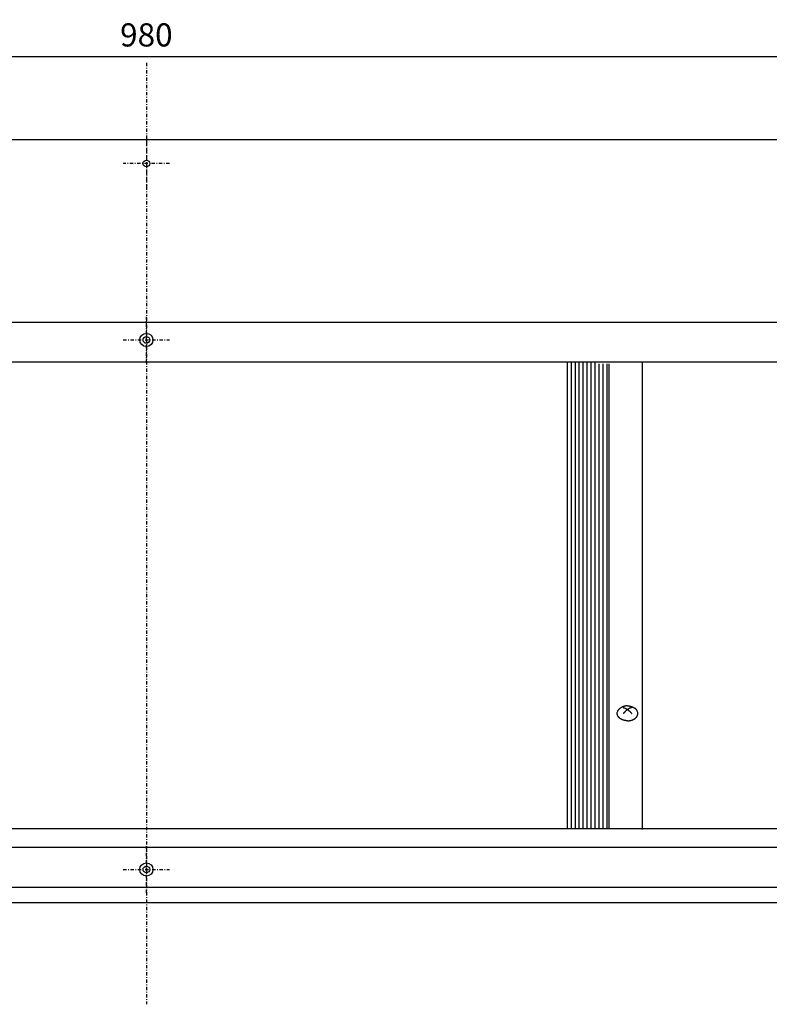
# Model space of a CAD drawing. Extents: x 152 to 2471, y 5 to 846.
# Drawn here: x 1826 to 1940, y 118 to 267 of the extents above; entities that cross this region are included whole.
import ezdxf

# ---------------------------------------------------------------- set-up
doc = ezdxf.new("R2010")
doc.units = 0
doc.header["$MEASUREMENT"] = 0
doc.linetypes.add('DASHDOT', pattern=[1, 0.5, -0.25, 0, -0.25])
doc.layers.get('0').update_dxf_attribs({"linetype": 'CONTINUOUS'})
doc.layers.get('DEFPOINTS').update_dxf_attribs({"linetype": 'CONTINUOUS'})
doc.layers.add('M1-1', color=2, linetype='CONTINUOUS')
doc.layers.add('尺寸线层', color=4, linetype='CONTINUOUS')
doc.styles.add('FS2312', font='SimSun.ttf', dxfattribs={"width": 0.8})
doc.dimstyles.new('STANDARD$0', dxfattribs={"dimtxt": 3.5, "dimasz": 3, "dimexe": 1.5, "dimexo": 0.5, "dimgap": 1.5, "dimtad": 1, "dimdec": 0, "dimlfac": 6, "dimdsep": 46, "dimtxsty": 'FS2312', "dimblk1": 'OPEN', "dimblk2": 'OPEN', "dimsah": 1, "dimcen": 0, "dimclrd": 4, "dimclre": 4, "dimclrt": 4, "dimadec": 0, "dimazin": 0, "dimtfac": 1, "dimtdec": 0, "dimtmove": 1, "dimatfit": 3, "dimldrblk": 'OPEN', "dimfxl": 1, "dimtolj": 1, "dimtzin": 0, "dimarcsym": 1})

# ---------------------------------------------------------------- blocks, each defined once
blk = doc.blocks.new('_OPEN')
at = {"color": 0}
for p, q in [((0, 0), (-1, 0)), ((-0.966, 0.259), (0, 0)), ((0, 0), (-0.966, -0.259))]:
    blk.add_line(p, q, dxfattribs=at)
blk = doc.blocks.new('*D144')
at = {"layer": 'DEFPOINTS', "color": 0, "transparency": 16777216}
for p in [(2008.8, 261.39), (1682, 214.58), (2008.8, 214.58)]:
    blk.add_point(p, dxfattribs=at)
at = {"layer": '尺寸线层', "color": 4, "lineweight": -2, "transparency": 16777216}
for p, q in [((1682, 215.08), (1682, 262.89)), ((2008.8, 215.08), (2008.8, 262.89)), ((1685, 261.39), (2005.8, 261.39))]:
    blk.add_line(p, q, dxfattribs=at)
at = {"layer": '尺寸线层', "color": 4, "lineweight": -2, "transparency": 16777216, "xscale": 3, "yscale": 3, "zscale": 3, "rotation": 180}
blk.add_blockref('_OPEN', (1682, 261.39), dxfattribs=at)
at = {"layer": '尺寸线层', "color": 4, "lineweight": -2, "transparency": 16777216, "xscale": 3, "yscale": 3, "zscale": 3}
blk.add_blockref('_OPEN', (2008.8, 261.39), dxfattribs=at)
at = {"layer": '尺寸线层', "color": 4, "transparency": 16777216, "insert": (1845.4, 264.64), "char_height": 3.5, "attachment_point": 5, "style": 'FS2312'}
blk.add_mtext('\\A1;980', dxfattribs=at)

msp = doc.modelspace()

# ---------------------------------------------------------------- linework, layer by layer
at = {"color": 2}
for p, q in [((2023.7974, 248.7811), (1667, 248.7811)), ((2013.1304, 221.1801), (1677.6674, 221.1801)), ((2008.1974, 215.1801), (1682.6, 215.1801)), ((1909.0863, 144.6616), (1909.0863, 215.1806)), ((1909.6863, 144.6616), (1909.6863, 215.1806)), ((1910.2863, 144.6616), (1910.2863, 215.1806)), ((1910.8863, 144.6616), (1910.8863, 215.1806)), ((1911.4863, 144.6616), (1911.4863, 215.1806)), ((1912.0863, 144.6616), (1912.0863, 215.1806)), ((1912.6863, 144.6616), (1912.6863, 215.1806)), ((1913.2863, 144.6616), (1913.2863, 215.1806)), ((1913.8863, 144.6616), (1913.8863, 214.9136)), ((1914.4863, 144.6616), (1914.4863, 214.9136)), ((1915.0863, 144.6616), (1915.0863, 214.9136)), ((1915.4197, 144.6616), (1915.4197, 214.9136)), ((1920.4193, 144.4946), (1920.4193, 215.1796)), ((1916.6303, 162.2056), (1916.6583, 162.3096)), ((1916.6583, 162.3096), (1916.7003, 162.4106)), ((1919.7033, 162.3096), (1919.6613, 162.4106)), ((1919.7313, 162.2056), (1919.7033, 162.3096)), ((1916.7003, 161.6856), (1916.6583, 161.7876)), ((1919.6613, 161.6856), (1919.7033, 161.7876)), ((1799.5553, 144.6616), (2004.2644, 144.6616)), ((2008.1974, 141.7796), (1682.5654, 141.7806)), ((2008.2163, 141.7796), (1682.5844, 141.7806)), ((1677.6674, 135.7796), (2013.1304, 135.7796)), ((1667, 133.4481), (2023.1974, 133.4481))]:
    msp.add_line(p, q, dxfattribs=at)
for centre, radius in [((1845.4004, 245.1811), 0.5), ((1845.4004, 218.5131), 1), ((1845.4004, 218.5141), 0.5), ((1845.4004, 138.4461), 1), ((1845.4004, 138.4456), 1), ((1845.4004, 138.4461), 0.5), ((1845.4004, 138.4456), 0.5)]:
    msp.add_circle(centre, radius, dxfattribs=at)
for points, knots in [([(1916.7003, 162.4106), (1916.7043, 162.4196), (1916.7083, 162.4276), (1916.7133, 162.4356), (1916.7173, 162.4446), (1916.7223, 162.4526), (1916.7263, 162.4606), (1916.7313, 162.4686), (1916.7363, 162.4766), (1916.7413, 162.4846), (1916.7453, 162.4926), (1916.7503, 162.5006), (1916.7553, 162.5086), (1916.7613, 162.5166), (1916.7663, 162.5246), (1916.7723, 162.5326), (1916.7773, 162.5406), (1916.7833, 162.5486), (1916.7883, 162.5566), (1916.7943, 162.5646), (1916.8003, 162.5716), (1916.8063, 162.5796), (1916.8123, 162.5876), (1916.8183, 162.5946), (1916.8243, 162.6026), (1916.8303, 162.6096), (1916.8363, 162.6176), (1916.8433, 162.6256), (1916.8503, 162.6326), (1916.8563, 162.6406), (1916.8633, 162.6476), (1916.8703, 162.6546), (1916.8763, 162.6626), (1916.8833, 162.6696), (1916.8903, 162.6766), (1916.8973, 162.6836), (1916.9043, 162.6906), (1916.9123, 162.6986), (1916.9193, 162.7056), (1916.9273, 162.7126), (1916.9343, 162.7196), (1916.9423, 162.7266), (1916.9493, 162.7336), (1916.9573, 162.7406), (1916.9643, 162.7466), (1916.9733, 162.7536), (1916.9813, 162.7616), (1916.9903, 162.7686), (1916.9973, 162.7736), (1916.9993, 162.7756), (1917.0013, 162.7776), (1917.0033, 162.7796), (1917.0053, 162.7806), (1917.0083, 162.7826), (1917.0103, 162.7846), (1917.0123, 162.7866), (1917.0143, 162.7886), (1917.0173, 162.7896), (1917.0193, 162.7916), (1917.0213, 162.7936), (1917.0233, 162.7956)], [0, 0, 0, 0, 1, 1, 1, 2, 2, 2, 3, 3, 3, 4, 4, 4, 5, 5, 5, 6, 6, 6, 7, 7, 7, 8, 8, 8, 9, 9, 9, 10, 10, 10, 11, 11, 11, 12, 12, 12, 13, 13, 13, 14, 14, 14, 15, 15, 15, 16, 16, 16, 17, 17, 17, 18, 18, 18, 19, 19, 19, 20, 20, 20, 20]), ([(1918.1813, 163.1906), (1918.1603, 163.1906), (1918.1393, 163.1906), (1918.1183, 163.1896), (1918.0973, 163.1896), (1918.0763, 163.1886), (1918.0553, 163.1866), (1918.0353, 163.1856), (1918.0143, 163.1836), (1917.9933, 163.1816), (1917.9723, 163.1796), (1917.9513, 163.1776), (1917.9313, 163.1746), (1917.9103, 163.1716), (1917.8903, 163.1686), (1917.8703, 163.1656), (1917.8503, 163.1616), (1917.8303, 163.1586), (1917.8103, 163.1546), (1917.7903, 163.1506), (1917.7703, 163.1456), (1917.7503, 163.1416), (1917.7303, 163.1366), (1917.7103, 163.1316), (1917.6903, 163.1266), (1917.6703, 163.1206), (1917.6503, 163.1156), (1917.6303, 163.1086), (1917.6103, 163.1026), (1917.5903, 163.0966), (1917.5703, 163.0896), (1917.5503, 163.0826), (1917.5313, 163.0756), (1917.5113, 163.0686), (1917.4923, 163.0606), (1917.4723, 163.0536), (1917.4533, 163.0456), (1917.4343, 163.0376), (1917.4163, 163.0296), (1917.3983, 163.0216), (1917.3803, 163.0126), (1917.3613, 163.0046), (1917.3433, 162.9956), (1917.3253, 162.9866), (1917.3083, 162.9776), (1917.2903, 162.9676), (1917.2723, 162.9586), (1917.2543, 162.9486), (1917.2373, 162.9386), (1917.2213, 162.9286), (1917.2053, 162.9196), (1917.1893, 162.9096), (1917.1733, 162.9006), (1917.1573, 162.8896), (1917.1423, 162.8796), (1917.1263, 162.8696), (1917.1123, 162.8596), (1917.0953, 162.8486), (1917.0793, 162.8366), (1917.0613, 162.8236), (1917.0503, 162.8156), (1917.0483, 162.8136), (1917.0463, 162.8126), (1917.0433, 162.8106), (1917.0413, 162.8086), (1917.0393, 162.8076), (1917.0373, 162.8056), (1917.0343, 162.8036), (1917.0323, 162.8016), (1917.0303, 162.8006), (1917.0283, 162.7986), (1917.0263, 162.7966), (1917.0233, 162.7956)], [0, 0, 0, 0, 1, 1, 1, 2, 2, 2, 3, 3, 3, 4, 4, 4, 5, 5, 5, 6, 6, 6, 7, 7, 7, 8, 8, 8, 9, 9, 9, 10, 10, 10, 11, 11, 11, 12, 12, 12, 13, 13, 13, 14, 14, 14, 15, 15, 15, 16, 16, 16, 17, 17, 17, 18, 18, 18, 19, 19, 19, 20, 20, 20, 21, 21, 21, 22, 22, 22, 23, 23, 23, 24, 24, 24, 24]), ([(1917.5383, 162.9276), (1917.5463, 162.9256), (1917.5543, 162.9246), (1917.5623, 162.9236), (1917.5703, 162.9216), (1917.5783, 162.9206), (1917.5863, 162.9186), (1917.5943, 162.9166), (1917.6023, 162.9146), (1917.6103, 162.9126), (1917.6183, 162.9116), (1917.6263, 162.9096), (1917.6343, 162.9076), (1917.6423, 162.9046), (1917.6513, 162.9026), (1917.6603, 162.8996), (1917.6693, 162.8976), (1917.6783, 162.8946), (1917.6863, 162.8926), (1917.6953, 162.8896), (1917.7043, 162.8866), (1917.7123, 162.8836), (1917.7213, 162.8816), (1917.7293, 162.8786), (1917.7383, 162.8756), (1917.7473, 162.8716), (1917.7563, 162.8686), (1917.7653, 162.8656), (1917.7743, 162.8616), (1917.7833, 162.8586), (1917.7923, 162.8546), (1917.8013, 162.8516), (1917.8103, 162.8476), (1917.8193, 162.8436), (1917.8273, 162.8396), (1917.8363, 162.8366), (1917.8453, 162.8326), (1917.8543, 162.8276), (1917.8633, 162.8236), (1917.8733, 162.8196), (1917.8823, 162.8146), (1917.8913, 162.8106), (1917.9003, 162.8066), (1917.9093, 162.8016), (1917.9183, 162.7966), (1917.9273, 162.7926), (1917.9363, 162.7876), (1917.9453, 162.7836), (1917.9543, 162.7786), (1917.9643, 162.7736), (1917.9733, 162.7686), (1917.9823, 162.7626), (1917.9923, 162.7576), (1918.0013, 162.7526), (1918.0103, 162.7476), (1918.0203, 162.7416), (1918.0293, 162.7366), (1918.0383, 162.7306), (1918.0473, 162.7256), (1918.0563, 162.7196), (1918.0653, 162.7146), (1918.0753, 162.7086), (1918.0853, 162.7016), (1918.0953, 162.6956), (1918.1043, 162.6896), (1918.1143, 162.6836), (1918.1233, 162.6766), (1918.1333, 162.6706), (1918.1433, 162.6636), (1918.1523, 162.6576), (1918.1623, 162.6506), (1918.1713, 162.6446), (1918.1813, 162.6376)], [0, 0, 0, 0, 1, 1, 1, 2, 2, 2, 3, 3, 3, 4, 4, 4, 5, 5, 5, 6, 6, 6, 7, 7, 7, 8, 8, 8, 9, 9, 9, 10, 10, 10, 11, 11, 11, 12, 12, 12, 13, 13, 13, 14, 14, 14, 15, 15, 15, 16, 16, 16, 17, 17, 17, 18, 18, 18, 19, 19, 19, 20, 20, 20, 21, 21, 21, 22, 22, 22, 23, 23, 23, 24, 24, 24, 24]), ([(1918.1813, 162.6376), (1918.1713, 162.6316), (1918.1623, 162.6246), (1918.1533, 162.6186), (1918.1443, 162.6116), (1918.1353, 162.6046), (1918.1263, 162.5986), (1918.1173, 162.5916), (1918.1093, 162.5846), (1918.1003, 162.5786), (1918.0913, 162.5716), (1918.0823, 162.5646), (1918.0733, 162.5576), (1918.0643, 162.5506), (1918.0553, 162.5426), (1918.0453, 162.5346), (1918.0363, 162.5276), (1918.0273, 162.5196), (1918.0173, 162.5126), (1918.0083, 162.5046), (1917.9993, 162.4966), (1917.9903, 162.4886), (1917.9813, 162.4816), (1917.9723, 162.4736), (1917.9623, 162.4656), (1917.9533, 162.4576), (1917.9443, 162.4496), (1917.9343, 162.4406), (1917.9253, 162.4326), (1917.9163, 162.4246), (1917.9073, 162.4156), (1917.8983, 162.4076), (1917.8893, 162.3996), (1917.8803, 162.3906), (1917.8713, 162.3826), (1917.8623, 162.3736), (1917.8533, 162.3656), (1917.8443, 162.3566), (1917.8353, 162.3476), (1917.8263, 162.3386), (1917.8163, 162.3296), (1917.8083, 162.3206), (1917.7993, 162.3116), (1917.7903, 162.3026), (1917.7813, 162.2936), (1917.7723, 162.2846), (1917.7633, 162.2756), (1917.7543, 162.2666), (1917.7463, 162.2576), (1917.7373, 162.2476), (1917.7283, 162.2386), (1917.7193, 162.2296), (1917.7103, 162.2196), (1917.7023, 162.2106), (1917.6933, 162.2006), (1917.6843, 162.1916), (1917.6763, 162.1816), (1917.6673, 162.1716), (1917.6583, 162.1626), (1917.6503, 162.1526), (1917.6413, 162.1426), (1917.6333, 162.1326), (1917.6243, 162.1226), (1917.6153, 162.1126), (1917.6063, 162.1016), (1917.5983, 162.0916), (1917.5893, 162.0816), (1917.5803, 162.0706), (1917.5723, 162.0606), (1917.5633, 162.0506), (1917.5553, 162.0396), (1917.5463, 162.0296), (1917.5383, 162.0186)], [0, 0, 0, 0, 1, 1, 1, 2, 2, 2, 3, 3, 3, 4, 4, 4, 5, 5, 5, 6, 6, 6, 7, 7, 7, 8, 8, 8, 9, 9, 9, 10, 10, 10, 11, 11, 11, 12, 12, 12, 13, 13, 13, 14, 14, 14, 15, 15, 15, 16, 16, 16, 17, 17, 17, 18, 18, 18, 19, 19, 19, 20, 20, 20, 21, 21, 21, 22, 22, 22, 23, 23, 23, 24, 24, 24, 24]), ([(1918.1813, 163.1906), (1918.2013, 163.1906), (1918.2223, 163.1906), (1918.2433, 163.1896), (1918.2643, 163.1896), (1918.2853, 163.1886), (1918.3063, 163.1866), (1918.3263, 163.1856), (1918.3473, 163.1836), (1918.3683, 163.1816), (1918.3893, 163.1796), (1918.4103, 163.1776), (1918.4303, 163.1746), (1918.4513, 163.1716), (1918.4713, 163.1686), (1918.4913, 163.1656), (1918.5113, 163.1616), (1918.5313, 163.1586), (1918.5513, 163.1546), (1918.5713, 163.1506), (1918.5913, 163.1456), (1918.6113, 163.1416), (1918.6313, 163.1366), (1918.6513, 163.1316), (1918.6713, 163.1266), (1918.6913, 163.1206), (1918.7113, 163.1156), (1918.7313, 163.1086), (1918.7513, 163.1026), (1918.7713, 163.0966), (1918.7913, 163.0896), (1918.8113, 163.0826), (1918.8303, 163.0756), (1918.8503, 163.0686), (1918.8693, 163.0606), (1918.8893, 163.0536), (1918.9083, 163.0456), (1918.9273, 163.0376), (1918.9453, 163.0296), (1918.9633, 163.0216), (1918.9813, 163.0126), (1919.0003, 163.0046), (1919.0183, 162.9956), (1919.0363, 162.9866), (1919.0533, 162.9776), (1919.0713, 162.9676), (1919.0893, 162.9586), (1919.1073, 162.9486), (1919.1243, 162.9386), (1919.1413, 162.9286), (1919.1563, 162.9196), (1919.1723, 162.9096), (1919.1883, 162.9006), (1919.2043, 162.8896), (1919.2193, 162.8796), (1919.2353, 162.8696), (1919.2493, 162.8596), (1919.2663, 162.8486), (1919.2823, 162.8366), (1919.3003, 162.8236), (1919.3113, 162.8156), (1919.3133, 162.8136), (1919.3163, 162.8126), (1919.3183, 162.8106), (1919.3203, 162.8086), (1919.3223, 162.8076), (1919.3243, 162.8056), (1919.3273, 162.8036), (1919.3293, 162.8016), (1919.3313, 162.8006), (1919.3333, 162.7986), (1919.3353, 162.7966), (1919.3383, 162.7956)], [0, 0, 0, 0, 1, 1, 1, 2, 2, 2, 3, 3, 3, 4, 4, 4, 5, 5, 5, 6, 6, 6, 7, 7, 7, 8, 8, 8, 9, 9, 9, 10, 10, 10, 11, 11, 11, 12, 12, 12, 13, 13, 13, 14, 14, 14, 15, 15, 15, 16, 16, 16, 17, 17, 17, 18, 18, 18, 19, 19, 19, 20, 20, 20, 21, 21, 21, 22, 22, 22, 23, 23, 23, 24, 24, 24, 24]), ([(1918.8233, 162.9276), (1918.8153, 162.9256), (1918.8073, 162.9246), (1918.7993, 162.9236), (1918.7913, 162.9216), (1918.7833, 162.9206), (1918.7753, 162.9186), (1918.7673, 162.9166), (1918.7593, 162.9146), (1918.7513, 162.9126), (1918.7433, 162.9116), (1918.7353, 162.9096), (1918.7273, 162.9076), (1918.7193, 162.9046), (1918.7103, 162.9026), (1918.7013, 162.8996), (1918.6923, 162.8976), (1918.6833, 162.8946), (1918.6753, 162.8926), (1918.6663, 162.8896), (1918.6573, 162.8866), (1918.6493, 162.8836), (1918.6403, 162.8816), (1918.6323, 162.8786), (1918.6233, 162.8756), (1918.6143, 162.8716), (1918.6053, 162.8686), (1918.5963, 162.8656), (1918.5873, 162.8616), (1918.5783, 162.8586), (1918.5693, 162.8546), (1918.5603, 162.8516), (1918.5513, 162.8476), (1918.5433, 162.8436), (1918.5343, 162.8396), (1918.5253, 162.8366), (1918.5163, 162.8326), (1918.5073, 162.8276), (1918.4983, 162.8236), (1918.4883, 162.8196), (1918.4793, 162.8146), (1918.4703, 162.8106), (1918.4613, 162.8066), (1918.4523, 162.8016), (1918.4433, 162.7966), (1918.4343, 162.7926), (1918.4253, 162.7876), (1918.4163, 162.7836), (1918.4073, 162.7786), (1918.3983, 162.7736), (1918.3883, 162.7686), (1918.3793, 162.7626), (1918.3693, 162.7576), (1918.3603, 162.7526), (1918.3513, 162.7476), (1918.3413, 162.7416), (1918.3323, 162.7366), (1918.3233, 162.7306), (1918.3143, 162.7256), (1918.3053, 162.7196), (1918.2963, 162.7146), (1918.2863, 162.7086), (1918.2763, 162.7016), (1918.2663, 162.6956), (1918.2573, 162.6896), (1918.2473, 162.6836), (1918.2383, 162.6766), (1918.2283, 162.6706), (1918.2183, 162.6636), (1918.2093, 162.6576), (1918.1993, 162.6506), (1918.1903, 162.6446), (1918.1813, 162.6376)], [0, 0, 0, 0, 1, 1, 1, 2, 2, 2, 3, 3, 3, 4, 4, 4, 5, 5, 5, 6, 6, 6, 7, 7, 7, 8, 8, 8, 9, 9, 9, 10, 10, 10, 11, 11, 11, 12, 12, 12, 13, 13, 13, 14, 14, 14, 15, 15, 15, 16, 16, 16, 17, 17, 17, 18, 18, 18, 19, 19, 19, 20, 20, 20, 21, 21, 21, 22, 22, 22, 23, 23, 23, 24, 24, 24, 24]), ([(1918.1813, 162.6376), (1918.1903, 162.6316), (1918.1993, 162.6246), (1918.2083, 162.6186), (1918.2173, 162.6116), (1918.2263, 162.6046), (1918.2353, 162.5986), (1918.2443, 162.5916), (1918.2533, 162.5846), (1918.2613, 162.5786), (1918.2703, 162.5716), (1918.2793, 162.5646), (1918.2883, 162.5576), (1918.2973, 162.5506), (1918.3063, 162.5426), (1918.3163, 162.5346), (1918.3253, 162.5276), (1918.3353, 162.5196), (1918.3443, 162.5126), (1918.3533, 162.5046), (1918.3623, 162.4966), (1918.3713, 162.4886), (1918.3813, 162.4816), (1918.3903, 162.4736), (1918.3993, 162.4656), (1918.4083, 162.4576), (1918.4173, 162.4496), (1918.4273, 162.4406), (1918.4363, 162.4326), (1918.4453, 162.4246), (1918.4543, 162.4156), (1918.4633, 162.4076), (1918.4723, 162.3996), (1918.4813, 162.3906), (1918.4903, 162.3826), (1918.4993, 162.3736), (1918.5083, 162.3656), (1918.5173, 162.3566), (1918.5263, 162.3476), (1918.5363, 162.3386), (1918.5453, 162.3296), (1918.5543, 162.3206), (1918.5623, 162.3116), (1918.5713, 162.3026), (1918.5803, 162.2936), (1918.5893, 162.2846), (1918.5983, 162.2756), (1918.6073, 162.2666), (1918.6153, 162.2576), (1918.6243, 162.2476), (1918.6333, 162.2386), (1918.6423, 162.2296), (1918.6513, 162.2196), (1918.6593, 162.2106), (1918.6683, 162.2006), (1918.6773, 162.1916), (1918.6863, 162.1816), (1918.6943, 162.1716), (1918.7033, 162.1626), (1918.7113, 162.1526), (1918.7203, 162.1426), (1918.7283, 162.1326), (1918.7373, 162.1226), (1918.7463, 162.1126), (1918.7553, 162.1016), (1918.7633, 162.0916), (1918.7723, 162.0816), (1918.7813, 162.0706), (1918.7893, 162.0606), (1918.7983, 162.0506), (1918.8063, 162.0396), (1918.8153, 162.0296), (1918.8233, 162.0186)], [0, 0, 0, 0, 1, 1, 1, 2, 2, 2, 3, 3, 3, 4, 4, 4, 5, 5, 5, 6, 6, 6, 7, 7, 7, 8, 8, 8, 9, 9, 9, 10, 10, 10, 11, 11, 11, 12, 12, 12, 13, 13, 13, 14, 14, 14, 15, 15, 15, 16, 16, 16, 17, 17, 17, 18, 18, 18, 19, 19, 19, 20, 20, 20, 21, 21, 21, 22, 22, 22, 23, 23, 23, 24, 24, 24, 24]), ([(1919.6613, 162.4106), (1919.6573, 162.4196), (1919.6533, 162.4276), (1919.6483, 162.4356), (1919.6443, 162.4446), (1919.6393, 162.4526), (1919.6353, 162.4606), (1919.6303, 162.4686), (1919.6253, 162.4766), (1919.6213, 162.4846), (1919.6163, 162.4926), (1919.6113, 162.5006), (1919.6063, 162.5086), (1919.6003, 162.5166), (1919.5953, 162.5246), (1919.5903, 162.5326), (1919.5843, 162.5406), (1919.5783, 162.5486), (1919.5733, 162.5566), (1919.5673, 162.5646), (1919.5613, 162.5716), (1919.5553, 162.5796), (1919.5493, 162.5876), (1919.5443, 162.5946), (1919.5373, 162.6026), (1919.5313, 162.6096), (1919.5253, 162.6176), (1919.5183, 162.6256), (1919.5113, 162.6326), (1919.5053, 162.6406), (1919.4983, 162.6476), (1919.4913, 162.6546), (1919.4853, 162.6626), (1919.4783, 162.6696), (1919.4713, 162.6766), (1919.4643, 162.6836), (1919.4573, 162.6906), (1919.4493, 162.6986), (1919.4423, 162.7056), (1919.4343, 162.7126), (1919.4273, 162.7196), (1919.4193, 162.7266), (1919.4123, 162.7336), (1919.4043, 162.7406), (1919.3973, 162.7466), (1919.3883, 162.7536), (1919.3803, 162.7616), (1919.3713, 162.7686), (1919.3653, 162.7736), (1919.3623, 162.7756), (1919.3603, 162.7776), (1919.3583, 162.7796), (1919.3563, 162.7806), (1919.3533, 162.7826), (1919.3513, 162.7846), (1919.3493, 162.7866), (1919.3473, 162.7886), (1919.3443, 162.7896), (1919.3423, 162.7916), (1919.3403, 162.7936), (1919.3383, 162.7956)], [0, 0, 0, 0, 1, 1, 1, 2, 2, 2, 3, 3, 3, 4, 4, 4, 5, 5, 5, 6, 6, 6, 7, 7, 7, 8, 8, 8, 9, 9, 9, 10, 10, 10, 11, 11, 11, 12, 12, 12, 13, 13, 13, 14, 14, 14, 15, 15, 15, 16, 16, 16, 17, 17, 17, 18, 18, 18, 19, 19, 19, 20, 20, 20, 20]), ([(1916.6583, 161.7876), (1916.6553, 161.7956), (1916.6523, 161.8046), (1916.6503, 161.8126), (1916.6473, 161.8216), (1916.6453, 161.8296), (1916.6423, 161.8386), (1916.6403, 161.8476), (1916.6383, 161.8556), (1916.6363, 161.8646), (1916.6343, 161.8736), (1916.6323, 161.8816), (1916.6303, 161.8906), (1916.6283, 161.8996), (1916.6263, 161.9086), (1916.6253, 161.9166), (1916.6233, 161.9256), (1916.6223, 161.9346), (1916.6213, 161.9426), (1916.6203, 161.9516), (1916.6193, 161.9606), (1916.6183, 161.9696), (1916.6173, 161.9776), (1916.6163, 161.9866), (1916.6163, 161.9956), (1916.6153, 162.0046), (1916.6153, 162.0136), (1916.6143, 162.0216), (1916.6143, 162.0306), (1916.6143, 162.0396), (1916.6143, 162.0486), (1916.6143, 162.0576), (1916.6143, 162.0656), (1916.6143, 162.0746), (1916.6153, 162.0836), (1916.6153, 162.0926), (1916.6163, 162.1016), (1916.6163, 162.1096), (1916.6173, 162.1186), (1916.6183, 162.1276), (1916.6193, 162.1366), (1916.6203, 162.1446), (1916.6213, 162.1536), (1916.6223, 162.1626), (1916.6233, 162.1716), (1916.6253, 162.1796), (1916.6263, 162.1886), (1916.6283, 162.1976), (1916.6303, 162.2056)], [0, 0, 0, 0, 1, 1, 1, 2, 2, 2, 3, 3, 3, 4, 4, 4, 5, 5, 5, 6, 6, 6, 7, 7, 7, 8, 8, 8, 9, 9, 9, 10, 10, 10, 11, 11, 11, 12, 12, 12, 13, 13, 13, 14, 14, 14, 15, 15, 15, 16, 16, 16, 16]), ([(1917.7393, 160.9856), (1917.7273, 160.9876), (1917.7153, 160.9906), (1917.7043, 160.9936), (1917.6923, 160.9956), (1917.6803, 160.9986), (1917.6683, 161.0016), (1917.6573, 161.0046), (1917.6453, 161.0076), (1917.6333, 161.0106), (1917.6223, 161.0136), (1917.6103, 161.0166), (1917.5983, 161.0196), (1917.5873, 161.0236), (1917.5753, 161.0266), (1917.5643, 161.0296), (1917.5533, 161.0336), (1917.5413, 161.0366), (1917.5303, 161.0406), (1917.5193, 161.0446), (1917.5073, 161.0476), (1917.4963, 161.0516), (1917.4853, 161.0556), (1917.4743, 161.0596), (1917.4633, 161.0636), (1917.4523, 161.0676), (1917.4413, 161.0716), (1917.4303, 161.0756), (1917.4193, 161.0806), (1917.4083, 161.0846), (1917.3983, 161.0886), (1917.3873, 161.0936), (1917.3763, 161.0976), (1917.3653, 161.1026), (1917.3553, 161.1066), (1917.3443, 161.1116), (1917.3343, 161.1166), (1917.3233, 161.1216), (1917.3133, 161.1256), (1917.3033, 161.1306), (1917.2933, 161.1356), (1917.2823, 161.1406), (1917.2723, 161.1456), (1917.2623, 161.1506), (1917.2523, 161.1556), (1917.2423, 161.1616), (1917.2323, 161.1666), (1917.2223, 161.1726), (1917.2123, 161.1776), (1917.2023, 161.1826), (1917.1933, 161.1886), (1917.1833, 161.1936), (1917.1743, 161.1996), (1917.1643, 161.2056), (1917.1553, 161.2106), (1917.1463, 161.2166), (1917.1363, 161.2226), (1917.1273, 161.2286), (1917.1183, 161.2346), (1917.1083, 161.2406), (1917.0993, 161.2466), (1917.0903, 161.2526), (1917.0823, 161.2586), (1917.0733, 161.2646), (1917.0643, 161.2706), (1917.0563, 161.2776), (1917.0473, 161.2836), (1917.0393, 161.2896), (1917.0303, 161.2966), (1917.0223, 161.3026), (1917.0133, 161.3096), (1917.0053, 161.3166), (1916.9973, 161.3226), (1916.9883, 161.3296), (1916.9813, 161.3366), (1916.9733, 161.3426), (1916.9653, 161.3496), (1916.9573, 161.3566), (1916.9493, 161.3636), (1916.9423, 161.3706), (1916.9343, 161.3776), (1916.9273, 161.3846), (1916.9193, 161.3916), (1916.9123, 161.3986), (1916.9043, 161.4056), (1916.8973, 161.4126), (1916.8903, 161.4196), (1916.8833, 161.4276), (1916.8763, 161.4346), (1916.8703, 161.4416), (1916.8633, 161.4496), (1916.8563, 161.4566), (1916.8503, 161.4636), (1916.8433, 161.4716), (1916.8363, 161.4796), (1916.8303, 161.4866), (1916.8243, 161.4946), (1916.8183, 161.5026), (1916.8123, 161.5096), (1916.8063, 161.5176), (1916.8003, 161.5246), (1916.7943, 161.5326), (1916.7883, 161.5406), (1916.7833, 161.5486), (1916.7773, 161.5556), (1916.7723, 161.5636), (1916.7663, 161.5716), (1916.7613, 161.5806), (1916.7553, 161.5886), (1916.7503, 161.5966), (1916.7453, 161.6036), (1916.7413, 161.6116), (1916.7363, 161.6196), (1916.7313, 161.6286), (1916.7263, 161.6366), (1916.7223, 161.6446), (1916.7173, 161.6526), (1916.7133, 161.6606), (1916.7083, 161.6696), (1916.7043, 161.6776), (1916.7003, 161.6856)], [0, 0, 0, 0, 1, 1, 1, 2, 2, 2, 3, 3, 3, 4, 4, 4, 5, 5, 5, 6, 6, 6, 7, 7, 7, 8, 8, 8, 9, 9, 9, 10, 10, 10, 11, 11, 11, 12, 12, 12, 13, 13, 13, 14, 14, 14, 15, 15, 15, 16, 16, 16, 17, 17, 17, 18, 18, 18, 19, 19, 19, 20, 20, 20, 21, 21, 21, 22, 22, 22, 23, 23, 23, 24, 24, 24, 25, 25, 25, 26, 26, 26, 27, 27, 27, 28, 28, 28, 29, 29, 29, 30, 30, 30, 31, 31, 31, 32, 32, 32, 33, 33, 33, 34, 34, 34, 35, 35, 35, 36, 36, 36, 37, 37, 37, 38, 38, 38, 39, 39, 39, 40, 40, 40, 40]), ([(1918.1813, 160.9406), (1918.1683, 160.9406), (1918.1563, 160.9406), (1918.1433, 160.9406), (1918.1313, 160.9416), (1918.1183, 160.9416), (1918.1063, 160.9416), (1918.0943, 160.9426), (1918.0813, 160.9426), (1918.0693, 160.9436), (1918.0563, 160.9436), (1918.0443, 160.9446), (1918.0323, 160.9456), (1918.0193, 160.9466), (1918.0073, 160.9476), (1917.9953, 160.9486), (1917.9823, 160.9496), (1917.9703, 160.9506), (1917.9583, 160.9516), (1917.9453, 160.9536), (1917.9333, 160.9546), (1917.9213, 160.9556), (1917.9093, 160.9576), (1917.8963, 160.9586), (1917.8843, 160.9606), (1917.8723, 160.9626), (1917.8603, 160.9636), (1917.8483, 160.9656), (1917.8363, 160.9676), (1917.8233, 160.9696), (1917.8113, 160.9716), (1917.7993, 160.9736), (1917.7873, 160.9756), (1917.7753, 160.9786), (1917.7633, 160.9806), (1917.7513, 160.9826), (1917.7393, 160.9856)], [0, 0, 0, 0, 1, 1, 1, 2, 2, 2, 3, 3, 3, 4, 4, 4, 5, 5, 5, 6, 6, 6, 7, 7, 7, 8, 8, 8, 9, 9, 9, 10, 10, 10, 11, 11, 11, 12, 12, 12, 12]), ([(1918.1813, 160.9406), (1918.1933, 160.9406), (1918.2053, 160.9406), (1918.2183, 160.9406), (1918.2303, 160.9416), (1918.2433, 160.9416), (1918.2553, 160.9416), (1918.2673, 160.9426), (1918.2803, 160.9426), (1918.2923, 160.9436), (1918.3053, 160.9436), (1918.3173, 160.9446), (1918.3293, 160.9456), (1918.3423, 160.9466), (1918.3543, 160.9476), (1918.3663, 160.9486), (1918.3793, 160.9496), (1918.3913, 160.9506), (1918.4033, 160.9516), (1918.4163, 160.9536), (1918.4283, 160.9546), (1918.4403, 160.9556), (1918.4533, 160.9576), (1918.4653, 160.9586), (1918.4773, 160.9606), (1918.4893, 160.9626), (1918.5013, 160.9636), (1918.5133, 160.9656), (1918.5253, 160.9676), (1918.5383, 160.9696), (1918.5503, 160.9716), (1918.5623, 160.9736), (1918.5743, 160.9756), (1918.5863, 160.9786), (1918.5983, 160.9806), (1918.6103, 160.9826), (1918.6223, 160.9856)], [0, 0, 0, 0, 1, 1, 1, 2, 2, 2, 3, 3, 3, 4, 4, 4, 5, 5, 5, 6, 6, 6, 7, 7, 7, 8, 8, 8, 9, 9, 9, 10, 10, 10, 11, 11, 11, 12, 12, 12, 12]), ([(1918.6223, 160.9856), (1918.6343, 160.9876), (1918.6463, 160.9906), (1918.6573, 160.9936), (1918.6693, 160.9956), (1918.6813, 160.9986), (1918.6933, 161.0016), (1918.7043, 161.0046), (1918.7163, 161.0076), (1918.7283, 161.0106), (1918.7403, 161.0136), (1918.7513, 161.0166), (1918.7633, 161.0196), (1918.7743, 161.0236), (1918.7863, 161.0266), (1918.7973, 161.0296), (1918.8083, 161.0336), (1918.8203, 161.0366), (1918.8313, 161.0406), (1918.8423, 161.0446), (1918.8543, 161.0476), (1918.8653, 161.0516), (1918.8763, 161.0556), (1918.8873, 161.0596), (1918.8983, 161.0636), (1918.9093, 161.0676), (1918.9203, 161.0716), (1918.9313, 161.0756), (1918.9423, 161.0806), (1918.9533, 161.0846), (1918.9633, 161.0886), (1918.9743, 161.0936), (1918.9853, 161.0976), (1918.9963, 161.1026), (1919.0063, 161.1066), (1919.0173, 161.1116), (1919.0283, 161.1166), (1919.0383, 161.1216), (1919.0483, 161.1256), (1919.0583, 161.1306), (1919.0693, 161.1356), (1919.0793, 161.1406), (1919.0893, 161.1456), (1919.0993, 161.1506), (1919.1093, 161.1556), (1919.1193, 161.1616), (1919.1293, 161.1666), (1919.1393, 161.1726), (1919.1493, 161.1776), (1919.1593, 161.1826), (1919.1683, 161.1886), (1919.1783, 161.1936), (1919.1873, 161.1996), (1919.1973, 161.2056), (1919.2063, 161.2106), (1919.2153, 161.2166), (1919.2253, 161.2226), (1919.2343, 161.2286), (1919.2433, 161.2346), (1919.2533, 161.2406), (1919.2623, 161.2466), (1919.2713, 161.2526), (1919.2793, 161.2586), (1919.2883, 161.2646), (1919.2973, 161.2706), (1919.3053, 161.2776), (1919.3143, 161.2836), (1919.3233, 161.2896), (1919.3313, 161.2966), (1919.3393, 161.3026), (1919.3483, 161.3096), (1919.3563, 161.3166), (1919.3653, 161.3226), (1919.3733, 161.3296), (1919.3813, 161.3366), (1919.3883, 161.3426), (1919.3963, 161.3496), (1919.4043, 161.3566), (1919.4123, 161.3636), (1919.4193, 161.3706), (1919.4273, 161.3776), (1919.4343, 161.3846), (1919.4423, 161.3916), (1919.4493, 161.3986), (1919.4573, 161.4056), (1919.4643, 161.4126), (1919.4713, 161.4196), (1919.4783, 161.4276), (1919.4853, 161.4346), (1919.4913, 161.4416), (1919.4983, 161.4496), (1919.5053, 161.4566), (1919.5113, 161.4636), (1919.5183, 161.4716), (1919.5253, 161.4796), (1919.5313, 161.4866), (1919.5373, 161.4946), (1919.5443, 161.5026), (1919.5493, 161.5096), (1919.5553, 161.5176), (1919.5613, 161.5246), (1919.5673, 161.5326), (1919.5733, 161.5406), (1919.5783, 161.5486), (1919.5843, 161.5556), (1919.5903, 161.5636), (1919.5953, 161.5716), (1919.6003, 161.5806), (1919.6063, 161.5886), (1919.6113, 161.5966), (1919.6163, 161.6036), (1919.6213, 161.6116), (1919.6253, 161.6196), (1919.6303, 161.6286), (1919.6353, 161.6366), (1919.6393, 161.6446), (1919.6443, 161.6526), (1919.6483, 161.6606), (1919.6533, 161.6696), (1919.6573, 161.6776), (1919.6613, 161.6856)], [0, 0, 0, 0, 1, 1, 1, 2, 2, 2, 3, 3, 3, 4, 4, 4, 5, 5, 5, 6, 6, 6, 7, 7, 7, 8, 8, 8, 9, 9, 9, 10, 10, 10, 11, 11, 11, 12, 12, 12, 13, 13, 13, 14, 14, 14, 15, 15, 15, 16, 16, 16, 17, 17, 17, 18, 18, 18, 19, 19, 19, 20, 20, 20, 21, 21, 21, 22, 22, 22, 23, 23, 23, 24, 24, 24, 25, 25, 25, 26, 26, 26, 27, 27, 27, 28, 28, 28, 29, 29, 29, 30, 30, 30, 31, 31, 31, 32, 32, 32, 33, 33, 33, 34, 34, 34, 35, 35, 35, 36, 36, 36, 37, 37, 37, 38, 38, 38, 39, 39, 39, 40, 40, 40, 40]), ([(1919.7033, 161.7876), (1919.7063, 161.7956), (1919.7093, 161.8046), (1919.7113, 161.8126), (1919.7143, 161.8216), (1919.7163, 161.8296), (1919.7193, 161.8386), (1919.7213, 161.8476), (1919.7233, 161.8556), (1919.7253, 161.8646), (1919.7283, 161.8736), (1919.7293, 161.8816), (1919.7313, 161.8906), (1919.7333, 161.8996), (1919.7353, 161.9086), (1919.7363, 161.9166), (1919.7383, 161.9256), (1919.7393, 161.9346), (1919.7403, 161.9426), (1919.7413, 161.9516), (1919.7423, 161.9606), (1919.7433, 161.9696), (1919.7443, 161.9776), (1919.7453, 161.9866), (1919.7453, 161.9956), (1919.7463, 162.0046), (1919.7463, 162.0136), (1919.7473, 162.0216), (1919.7473, 162.0306), (1919.7473, 162.0396), (1919.7473, 162.0486), (1919.7473, 162.0576), (1919.7473, 162.0656), (1919.7473, 162.0746), (1919.7463, 162.0836), (1919.7463, 162.0926), (1919.7453, 162.1016), (1919.7453, 162.1096), (1919.7443, 162.1186), (1919.7433, 162.1276), (1919.7423, 162.1366), (1919.7413, 162.1446), (1919.7403, 162.1536), (1919.7393, 162.1626), (1919.7383, 162.1716), (1919.7363, 162.1796), (1919.7353, 162.1886), (1919.7333, 162.1976), (1919.7313, 162.2056)], [0, 0, 0, 0, 1, 1, 1, 2, 2, 2, 3, 3, 3, 4, 4, 4, 5, 5, 5, 6, 6, 6, 7, 7, 7, 8, 8, 8, 9, 9, 9, 10, 10, 10, 11, 11, 11, 12, 12, 12, 13, 13, 13, 14, 14, 14, 15, 15, 15, 16, 16, 16, 16])]:
    msp.add_open_spline(points, degree=3, knots=knots, dxfattribs=at)
at = {"layer": 'M1-1', "color": 7, "linetype": 'DASHDOT'}
for p, q in [((1845.4004, 260.4054), (1845.4004, 118.0657)), ((1845.4004, 248.6811), (1845.4004, 241.6811)), ((1848.9004, 245.1811), (1841.9004, 245.1811)), ((1845.4004, 215.0141), (1845.4004, 222.0141)), ((1841.9004, 218.5141), (1848.9004, 218.5141)), ((1845.4004, 134.9461), (1845.4004, 141.9461)), ((1845.4004, 134.9456), (1845.4004, 141.9456)), ((1841.9004, 138.4461), (1848.9004, 138.4461)), ((1841.9004, 138.4456), (1848.9004, 138.4456))]:
    msp.add_line(p, q, dxfattribs=at)

# ---------------------------------------------------------------- dimensions: what is measured, and where the dimension line sits
at = {"layer": '尺寸线层'}
dim = msp.add_linear_dim(base=(2008.7974, 261.393), p1=(1682, 214.5801), p2=(2008.7974, 214.5796), text='980', dimstyle='STANDARD$0', dxfattribs=at)
dim.commit()
dim.dimension.update_dxf_attribs({"geometry": '*D144', "text_midpoint": (1845.3987, 264.643)})

doc.saveas('drawing.dxf')
